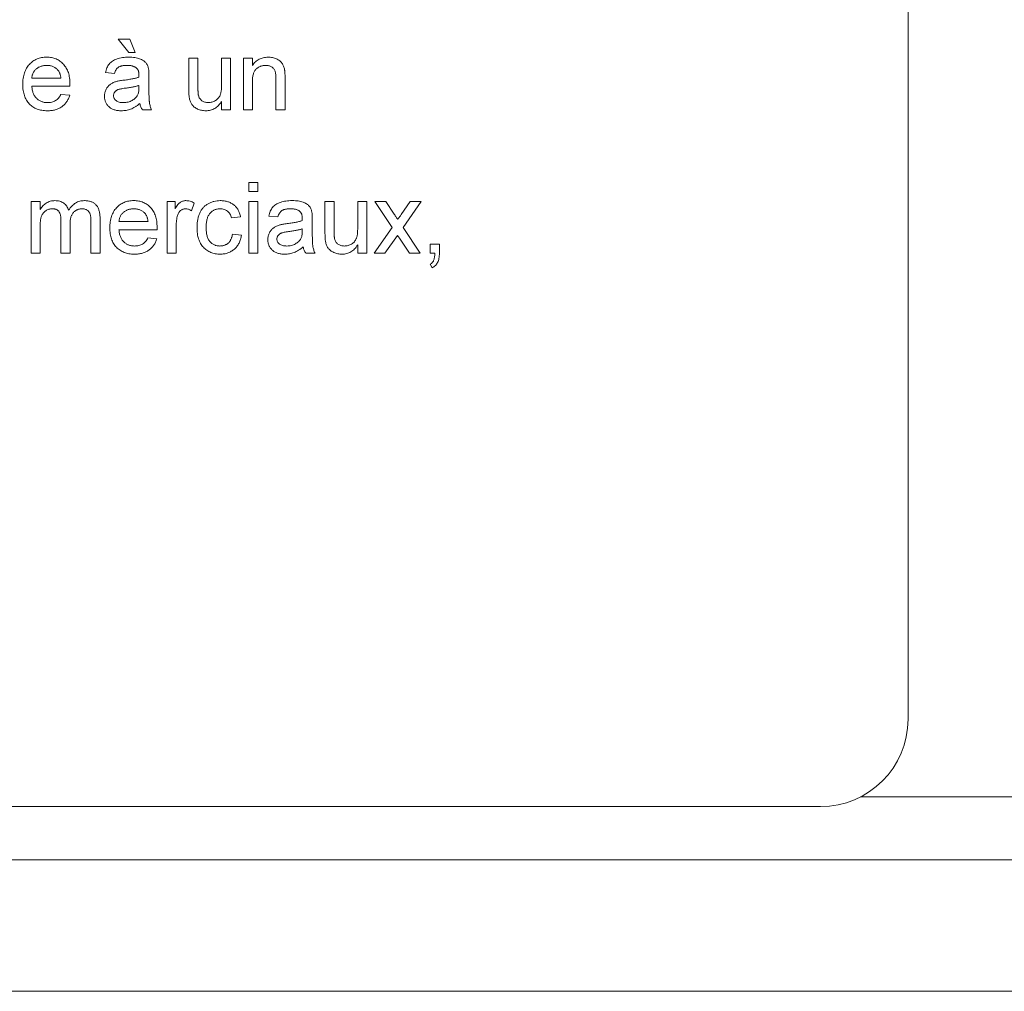
# Paper-space layout '_Back' of a CAD drawing. Units: millimetres. Extents: x -2404 to 27, y -52 to 1931.
# Drawn here: x -723 to -695, y 461 to 489 of the extents above; entities that cross this region are included whole.
import ezdxf

# ---------------------------------------------------------------- set-up
doc = ezdxf.new("R2010")
doc.units = ezdxf.units.MM

psp = doc.layouts.new('_Back')

# ---------------------------------------------------------------- linework, layer by layer
at = {"color": 7, "linetype": 'Continuous', "lineweight": 15}
for p, q in [((-697.669, 468.401), (-697.669, 514.121)), ((-720.597, 488.132), (-720.254, 488.132)), ((-720.28, 487.737), (-720.597, 488.132)), ((-720.254, 488.132), (-720.096, 487.737)), ((-720.096, 487.737), (-720.28, 487.737)), ((-718.542, 487.579), (-718.278, 487.579)), ((-718.542, 486.653), (-718.542, 487.579)), ((-718.278, 487.579), (-718.278, 486.762)), ((-717.594, 487.579), (-717.33, 487.579)), ((-717.594, 486.79), (-717.594, 487.579)), ((-717.33, 487.579), (-717.33, 486.077)), ((-716.961, 486.077), (-716.961, 487.579)), ((-716.961, 487.579), (-716.698, 487.579)), ((-716.698, 487.579), (-716.698, 487.369)), ((-723.099, 486.999), (-722.256, 486.999)), ((-720.702, 487.131), (-720.965, 487.157)), ((-719.701, 487.051), (-719.701, 486.729)), ((-716.013, 486.077), (-716.013, 486.974)), ((-715.75, 486.996), (-715.75, 486.077)), ((-721.994, 486.762), (-723.099, 486.762)), ((-719.992, 486.712), (-719.991, 486.789)), ((-716.698, 486.882), (-716.698, 486.077)), ((-722.259, 486.525), (-722.001, 486.499)), ((-719.622, 486.077), (-719.885, 486.077)), ((-717.594, 486.077), (-717.594, 486.323)), ((-717.33, 486.077), (-717.594, 486.077)), ((-716.698, 486.077), (-716.961, 486.077)), ((-715.75, 486.077), (-716.013, 486.077)), ((-716.803, 483.708), (-716.803, 483.971)), ((-716.803, 483.971), (-716.54, 483.971)), ((-716.54, 483.971), (-716.54, 483.708)), ((-716.54, 483.708), (-716.803, 483.708)), ((-723.122, 481.916), (-723.122, 483.418)), ((-723.122, 483.418), (-722.859, 483.418)), ((-722.859, 483.418), (-722.859, 483.184)), ((-719.174, 481.916), (-719.174, 483.418)), ((-719.174, 483.418), (-718.937, 483.418)), ((-718.937, 483.418), (-718.937, 483.208)), ((-718.384, 483.374), (-718.466, 483.145)), ((-716.803, 481.916), (-716.803, 483.418)), ((-716.803, 483.418), (-716.54, 483.418)), ((-716.54, 483.418), (-716.54, 481.916)), ((-714.591, 482.492), (-714.591, 483.418)), ((-714.591, 483.418), (-714.327, 483.418)), ((-714.327, 483.418), (-714.327, 482.601)), ((-713.642, 483.418), (-713.379, 483.418)), ((-713.642, 482.629), (-713.642, 483.418)), ((-713.379, 483.418), (-713.379, 481.916)), ((-712.641, 482.667), (-713.142, 483.418)), ((-713.142, 483.418), (-712.826, 483.418)), ((-712.826, 483.418), (-712.583, 483.054)), ((-712.378, 483.042), (-712.115, 483.418)), ((-711.799, 483.418), (-712.326, 482.668)), ((-712.115, 483.418), (-711.799, 483.418)), ((-721.12, 482.942), (-721.12, 481.916)), ((-717.04, 482.97), (-717.304, 482.944)), ((-715.96, 482.97), (-716.224, 482.996)), ((-722.859, 482.681), (-722.859, 481.916)), ((-722.253, 481.916), (-722.253, 482.874)), ((-721.989, 482.773), (-721.989, 481.916)), ((-721.384, 481.916), (-721.384, 482.845)), ((-720.57, 482.838), (-719.727, 482.838)), ((-718.911, 482.714), (-718.911, 481.916)), ((-714.959, 482.89), (-714.959, 482.568)), ((-713.168, 481.916), (-712.641, 482.667)), ((-712.326, 482.668), (-711.825, 481.916)), ((-719.465, 482.601), (-720.57, 482.601)), ((-719.73, 482.364), (-719.472, 482.338)), ((-717.278, 482.47), (-717.014, 482.443)), ((-715.25, 482.551), (-715.249, 482.628)), ((-712.488, 482.436), (-712.853, 481.916)), ((-712.433, 482.355), (-712.488, 482.436)), ((-712.14, 481.916), (-712.433, 482.355)), ((-713.642, 481.916), (-713.642, 482.162)), ((-711.535, 482.18), (-711.272, 482.18)), ((-711.535, 481.916), (-711.535, 482.18)), ((-711.272, 482.18), (-711.272, 481.916)), ((-722.859, 481.916), (-723.122, 481.916)), ((-721.989, 481.916), (-722.253, 481.916)), ((-721.12, 481.916), (-721.384, 481.916)), ((-718.911, 481.916), (-719.174, 481.916)), ((-716.54, 481.916), (-716.803, 481.916)), ((-714.88, 481.916), (-715.144, 481.916)), ((-713.379, 481.916), (-713.642, 481.916)), ((-712.853, 481.916), (-713.168, 481.916)), ((-711.825, 481.916), (-712.14, 481.916)), ((-711.404, 481.916), (-711.535, 481.916)), ((-711.482, 481.495), (-711.535, 481.6)), ((-699.051, 466.141), (-18.981, 466.141)), ((-796.729, 465.861), (-700.209, 465.861)), ((-1146.691, 464.312), (-1.76, 464.312)), ((-38.1, 460.502), (-1110.488, 460.502))]:
    psp.add_line(p, q, dxfattribs=at)
psp.add_arc((-700.209, 468.401), 2.54, 270, 0, dxfattribs=at)
for points, knots in [([(-723.362, 486.815), (-723.362, 486.846), (-723.361, 486.905), (-723.352, 486.991), (-723.337, 487.072), (-723.316, 487.148), (-723.289, 487.219), (-723.255, 487.284), (-723.216, 487.344), (-723.171, 487.398), (-723.12, 487.447), (-723.067, 487.49), (-723.009, 487.525), (-722.948, 487.555), (-722.883, 487.577), (-722.815, 487.594), (-722.743, 487.603), (-722.694, 487.605), (-722.669, 487.605)], [0, 0, 0, 0, 0.0770192, 0.1495479, 0.2187135, 0.2849231, 0.3481593, 0.4097277, 0.4698385, 0.529421, 0.5882765, 0.6457897, 0.702469, 0.7593896, 0.8167479, 0.8756208, 0.9364821, 1, 1, 1, 1]), ([(-722.669, 487.605), (-722.644, 487.605), (-722.597, 487.603), (-722.527, 487.594), (-722.46, 487.578), (-722.397, 487.556), (-722.338, 487.527), (-722.282, 487.492), (-722.229, 487.45), (-722.18, 487.402), (-722.136, 487.349), (-722.097, 487.29), (-722.065, 487.226), (-722.038, 487.157), (-722.018, 487.082), (-722.003, 487.003), (-721.994, 486.918), (-721.993, 486.86), (-721.993, 486.83)], [0, 0, 0, 0, 0.062833, 0.122965, 0.181629, 0.238832, 0.295294, 0.352167, 0.409491, 0.468424, 0.528358, 0.588554, 0.650248, 0.713671, 0.780262, 0.849536, 0.922652, 1, 1, 1, 1]), ([(-720.965, 487.157), (-720.959, 487.182), (-720.948, 487.23), (-720.922, 487.296), (-720.891, 487.356), (-720.854, 487.408), (-720.81, 487.454), (-720.757, 487.494), (-720.696, 487.527), (-720.626, 487.556), (-720.549, 487.578), (-720.466, 487.594), (-720.378, 487.603), (-720.316, 487.605), (-720.285, 487.605)], [0, 0, 0, 0, 0.085104, 0.164331, 0.238077, 0.308278, 0.378099, 0.450841, 0.528541, 0.611943, 0.701454, 0.795479, 0.894775, 1, 1, 1, 1]), ([(-720.285, 487.605), (-720.254, 487.605), (-720.196, 487.604), (-720.112, 487.596), (-720.038, 487.582), (-719.973, 487.562), (-719.916, 487.538), (-719.867, 487.512), (-719.826, 487.482), (-719.792, 487.449), (-719.766, 487.411), (-719.744, 487.37), (-719.726, 487.325), (-719.718, 487.293), (-719.714, 487.276)], [0, 0, 0, 0, 0.127702, 0.243368, 0.347189, 0.441283, 0.526055, 0.60282, 0.672114, 0.735775, 0.797778, 0.861765, 0.928534, 1, 1, 1, 1]), ([(-716.698, 487.369), (-716.684, 487.388), (-716.658, 487.425), (-716.611, 487.473), (-716.56, 487.514), (-716.505, 487.548), (-716.445, 487.573), (-716.381, 487.592), (-716.312, 487.603), (-716.265, 487.605), (-716.241, 487.605)], [0, 0, 0, 0, 0.1289512, 0.2529725, 0.3733959, 0.4926376, 0.6126879, 0.7362759, 0.8650565, 1, 1, 1, 1]), ([(-716.241, 487.605), (-716.22, 487.605), (-716.178, 487.604), (-716.116, 487.594), (-716.058, 487.579), (-716.002, 487.558), (-715.952, 487.532), (-715.906, 487.502), (-715.869, 487.468), (-715.838, 487.43), (-715.813, 487.388), (-715.792, 487.343), (-715.775, 487.294), (-715.767, 487.26), (-715.763, 487.242)], [0, 0, 0, 0, 0.09645, 0.190682, 0.281885, 0.372981, 0.460286, 0.541495, 0.618093, 0.691476, 0.764762, 0.840053, 0.91821, 1, 1, 1, 1]), ([(-722.67, 487.368), (-722.684, 487.368), (-722.712, 487.367), (-722.754, 487.363), (-722.794, 487.355), (-722.832, 487.344), (-722.868, 487.33), (-722.903, 487.312), (-722.936, 487.292), (-722.967, 487.268), (-722.995, 487.242), (-723.02, 487.214), (-723.041, 487.183), (-723.06, 487.151), (-723.075, 487.116), (-723.087, 487.079), (-723.095, 487.04), (-723.098, 487.013), (-723.099, 486.999)], [0, 0, 0, 0, 0.0689193, 0.1349048, 0.1997359, 0.2626236, 0.3245009, 0.3855136, 0.4473909, 0.5091778, 0.5709055, 0.6308224, 0.6901441, 0.7497768, 0.8097188, 0.8709146, 0.9345908, 1, 1, 1, 1]), ([(-722.353, 487.242), (-722.363, 487.252), (-722.384, 487.272), (-722.418, 487.298), (-722.454, 487.319), (-722.493, 487.338), (-722.534, 487.351), (-722.577, 487.361), (-722.623, 487.367), (-722.654, 487.368), (-722.67, 487.368)], [0, 0, 0, 0, 0.123686, 0.244301, 0.364229, 0.486002, 0.608441, 0.73367, 0.863772, 1, 1, 1, 1]), ([(-722.256, 486.999), (-722.258, 487.012), (-722.261, 487.038), (-722.268, 487.075), (-722.277, 487.109), (-722.288, 487.141), (-722.301, 487.17), (-722.316, 487.197), (-722.333, 487.221), (-722.346, 487.235), (-722.353, 487.242)], [0, 0, 0, 0, 0.148165, 0.289694, 0.422377, 0.548462, 0.667394, 0.782966, 0.892721, 1, 1, 1, 1]), ([(-720.332, 487.368), (-720.346, 487.368), (-720.372, 487.368), (-720.411, 487.365), (-720.446, 487.361), (-720.479, 487.355), (-720.509, 487.348), (-720.536, 487.339), (-720.561, 487.329), (-720.59, 487.312), (-720.623, 487.285), (-720.655, 487.242), (-720.683, 487.191), (-720.695, 487.152), (-720.702, 487.131)], [0, 0, 0, 0, 0.085183, 0.163702, 0.238284, 0.306613, 0.370646, 0.428821, 0.484512, 0.53564, 0.637269, 0.745279, 0.865314, 1, 1, 1, 1]), ([(-720.059, 487.289), (-720.067, 487.295), (-720.083, 487.308), (-720.111, 487.324), (-720.141, 487.338), (-720.174, 487.349), (-720.209, 487.358), (-720.248, 487.364), (-720.289, 487.367), (-720.318, 487.368), (-720.332, 487.368)], [0, 0, 0, 0, 0.10497, 0.21464, 0.328561, 0.446665, 0.573274, 0.706537, 0.848573, 1, 1, 1, 1]), ([(-719.991, 487.087), (-719.991, 487.099), (-719.992, 487.121), (-719.994, 487.153), (-720, 487.182), (-720.007, 487.209), (-720.016, 487.233), (-720.028, 487.254), (-720.042, 487.273), (-720.053, 487.283), (-720.059, 487.289)], [0, 0, 0, 0, 0.157694, 0.30275, 0.438168, 0.564705, 0.681763, 0.791831, 0.896524, 1, 1, 1, 1]), ([(-719.714, 487.276), (-719.712, 487.263), (-719.707, 487.234), (-719.704, 487.183), (-719.701, 487.121), (-719.701, 487.076), (-719.701, 487.051)], [0, 0, 0, 0, 0.171461, 0.394486, 0.669995, 1, 1, 1, 1]), ([(-716.314, 487.368), (-716.327, 487.368), (-716.352, 487.367), (-716.39, 487.363), (-716.425, 487.354), (-716.46, 487.344), (-716.493, 487.329), (-716.525, 487.312), (-716.556, 487.291), (-716.585, 487.267), (-716.613, 487.239), (-716.635, 487.204), (-716.655, 487.164), (-716.671, 487.119), (-716.683, 487.068), (-716.692, 487.011), (-716.697, 486.949), (-716.698, 486.905), (-716.698, 486.882)], [0, 0, 0, 0, 0.05474, 0.107494, 0.159432, 0.210592, 0.261398, 0.312429, 0.36439, 0.41773, 0.472461, 0.530716, 0.592905, 0.660261, 0.734487, 0.815792, 0.903972, 1, 1, 1, 1]), ([(-716.013, 486.974), (-716.013, 486.998), (-716.014, 487.042), (-716.019, 487.104), (-716.028, 487.157), (-716.04, 487.201), (-716.058, 487.239), (-716.081, 487.271), (-716.109, 487.3), (-716.143, 487.324), (-716.181, 487.344), (-716.222, 487.358), (-716.267, 487.366), (-716.298, 487.368), (-716.314, 487.368)], [0, 0, 0, 0, 0.125547, 0.234154, 0.327129, 0.405411, 0.474787, 0.543633, 0.613514, 0.686384, 0.761237, 0.837662, 0.916892, 1, 1, 1, 1]), ([(-715.763, 487.242), (-715.762, 487.236), (-715.76, 487.222), (-715.757, 487.199), (-715.755, 487.174), (-715.753, 487.144), (-715.752, 487.112), (-715.75, 487.076), (-715.75, 487.037), (-715.75, 487.01), (-715.75, 486.996)], [0, 0, 0, 0, 0.079515, 0.17013, 0.275678, 0.394386, 0.526238, 0.669757, 0.828207, 1, 1, 1, 1]), ([(-720.643, 486.901), (-720.629, 486.905), (-720.599, 486.912), (-720.55, 486.921), (-720.491, 486.931), (-720.449, 486.936), (-720.426, 486.939)], [0, 0, 0, 0, 0.188812, 0.4193, 0.688495, 1, 1, 1, 1]), ([(-720.426, 486.939), (-720.402, 486.942), (-720.357, 486.948), (-720.29, 486.958), (-720.228, 486.968), (-720.172, 486.979), (-720.12, 486.989), (-720.073, 487.001), (-720.031, 487.013), (-720.004, 487.021), (-719.992, 487.026)], [0, 0, 0, 0, 0.161961, 0.31289, 0.454014, 0.584335, 0.703729, 0.812669, 0.911079, 1, 1, 1, 1]), ([(-719.992, 487.026), (-719.992, 487.033), (-719.992, 487.046), (-719.991, 487.064), (-719.991, 487.077), (-719.991, 487.084), (-719.991, 487.087)], [0, 0, 0, 0, 0.35568, 0.644278, 0.859095, 1, 1, 1, 1]), ([(-722.655, 486.051), (-722.681, 486.052), (-722.733, 486.053), (-722.808, 486.063), (-722.879, 486.078), (-722.947, 486.1), (-723.01, 486.128), (-723.068, 486.163), (-723.123, 486.204), (-723.173, 486.251), (-723.218, 486.304), (-723.256, 486.362), (-723.29, 486.425), (-723.316, 486.494), (-723.337, 486.567), (-723.352, 486.645), (-723.361, 486.729), (-723.362, 486.786), (-723.362, 486.815)], [0, 0, 0, 0, 0.067351, 0.131314, 0.193071, 0.252502, 0.310705, 0.36793, 0.425461, 0.483425, 0.542044, 0.60113, 0.66102, 0.722853, 0.787414, 0.854497, 0.925345, 1, 1, 1, 1]), ([(-723.099, 486.762), (-723.098, 486.744), (-723.095, 486.707), (-723.086, 486.655), (-723.074, 486.605), (-723.058, 486.56), (-723.04, 486.517), (-723.017, 486.478), (-722.991, 486.442), (-722.961, 486.41), (-722.929, 486.381), (-722.895, 486.356), (-722.859, 486.335), (-722.821, 486.318), (-722.781, 486.305), (-722.739, 486.295), (-722.696, 486.289), (-722.666, 486.289), (-722.65, 486.288)], [0, 0, 0, 0, 0.076546, 0.149754, 0.218882, 0.285099, 0.348766, 0.410233, 0.470857, 0.530387, 0.589538, 0.646884, 0.704289, 0.761368, 0.81848, 0.876944, 0.937289, 1, 1, 1, 1]), ([(-721.993, 486.83), (-721.993, 486.82), (-721.993, 486.798), (-721.994, 486.775), (-721.994, 486.762)], [0, 0, 0, 0, 0.414608, 1, 1, 1, 1]), ([(-720.992, 486.475), (-720.991, 486.493), (-720.99, 486.528), (-720.981, 486.58), (-720.966, 486.629), (-720.945, 486.675), (-720.919, 486.717), (-720.889, 486.756), (-720.856, 486.791), (-720.818, 486.82), (-720.778, 486.845), (-720.735, 486.868), (-720.69, 486.887), (-720.659, 486.896), (-720.643, 486.901)], [0, 0, 0, 0, 0.090097, 0.177251, 0.262629, 0.347796, 0.431944, 0.513339, 0.593599, 0.672931, 0.753185, 0.833668, 0.916182, 1, 1, 1, 1]), ([(-720.387, 486.707), (-720.41, 486.704), (-720.453, 486.698), (-720.512, 486.687), (-720.559, 486.676), (-720.597, 486.665), (-720.628, 486.651), (-720.654, 486.635), (-720.676, 486.616), (-720.695, 486.594), (-720.71, 486.57), (-720.72, 486.544), (-720.727, 486.518), (-720.728, 486.499), (-720.728, 486.49)], [0, 0, 0, 0, 0.157185, 0.29012, 0.398897, 0.484813, 0.556527, 0.62447, 0.689792, 0.753816, 0.816677, 0.877383, 0.938132, 1, 1, 1, 1]), ([(-719.991, 486.789), (-720.002, 486.784), (-720.027, 486.776), (-720.066, 486.765), (-720.11, 486.754), (-720.157, 486.744), (-720.209, 486.733), (-720.265, 486.724), (-720.324, 486.715), (-720.366, 486.709), (-720.387, 486.707)], [0, 0, 0, 0, 0.091169, 0.192402, 0.302457, 0.421923, 0.552321, 0.691338, 0.841219, 1, 1, 1, 1]), ([(-720.031, 486.504), (-720.025, 486.517), (-720.011, 486.545), (-720.001, 486.594), (-719.993, 486.65), (-719.992, 486.69), (-719.992, 486.712)], [0, 0, 0, 0, 0.201655, 0.433631, 0.697639, 1, 1, 1, 1]), ([(-719.701, 486.729), (-719.701, 486.702), (-719.701, 486.651), (-719.7, 486.578), (-719.699, 486.512), (-719.697, 486.452), (-719.695, 486.4), (-719.693, 486.355), (-719.689, 486.318), (-719.685, 486.277), (-719.676, 486.231), (-719.662, 486.179), (-719.645, 486.127), (-719.629, 486.094), (-719.622, 486.077)], [0, 0, 0, 0, 0.1217294, 0.2322798, 0.3322878, 0.4211537, 0.5000895, 0.5678875, 0.6252406, 0.6715377, 0.7536399, 0.8352922, 0.9173897, 1, 1, 1, 1]), ([(-718.527, 486.417), (-718.53, 486.431), (-718.535, 486.463), (-718.539, 486.517), (-718.542, 486.581), (-718.542, 486.628), (-718.542, 486.653)], [0, 0, 0, 0, 0.1827258, 0.4092838, 0.6821927, 1, 1, 1, 1]), ([(-718.278, 486.762), (-718.278, 486.747), (-718.278, 486.717), (-718.278, 486.674), (-718.277, 486.635), (-718.275, 486.6), (-718.273, 486.569), (-718.27, 486.542), (-718.268, 486.519), (-718.265, 486.505), (-718.263, 486.499)], [0, 0, 0, 0, 0.177577, 0.339578, 0.487627, 0.618617, 0.737253, 0.839084, 0.92699, 1, 1, 1, 1]), ([(-717.979, 486.288), (-717.961, 486.289), (-717.925, 486.29), (-717.871, 486.301), (-717.82, 486.32), (-717.771, 486.344), (-717.726, 486.376), (-717.687, 486.412), (-717.657, 486.455), (-717.636, 486.495), (-717.624, 486.529), (-717.616, 486.558), (-717.609, 486.59), (-717.603, 486.625), (-717.599, 486.662), (-717.596, 486.703), (-717.594, 486.746), (-717.594, 486.775), (-717.594, 486.79)], [0, 0, 0, 0, 0.075371, 0.150336, 0.22529, 0.301976, 0.377673, 0.451003, 0.522791, 0.595655, 0.634396, 0.675869, 0.72079, 0.769302, 0.821454, 0.877467, 0.936757, 1, 1, 1, 1]), ([(-722.001, 486.499), (-722.006, 486.481), (-722.017, 486.447), (-722.038, 486.399), (-722.061, 486.352), (-722.088, 486.31), (-722.118, 486.27), (-722.152, 486.232), (-722.189, 486.199), (-722.229, 486.167), (-722.272, 486.14), (-722.318, 486.116), (-722.367, 486.096), (-722.419, 486.079), (-722.474, 486.067), (-722.532, 486.058), (-722.592, 486.052), (-722.633, 486.051), (-722.655, 486.051)], [0, 0, 0, 0, 0.063575, 0.125064, 0.184934, 0.244033, 0.302281, 0.360376, 0.418794, 0.477624, 0.537385, 0.597475, 0.659222, 0.722193, 0.787717, 0.855714, 0.926086, 1, 1, 1, 1]), ([(-722.65, 486.288), (-722.628, 486.289), (-722.585, 486.29), (-722.523, 486.3), (-722.466, 486.318), (-722.413, 486.343), (-722.366, 486.376), (-722.325, 486.418), (-722.288, 486.468), (-722.269, 486.506), (-722.259, 486.525)], [0, 0, 0, 0, 0.137039, 0.2654792, 0.3867576, 0.5038673, 0.6203205, 0.7397674, 0.8654537, 1, 1, 1, 1]), ([(-720.5, 486.051), (-720.519, 486.051), (-720.557, 486.052), (-720.611, 486.058), (-720.662, 486.067), (-720.709, 486.08), (-720.754, 486.096), (-720.794, 486.117), (-720.832, 486.142), (-720.865, 486.17), (-720.894, 486.201), (-720.921, 486.234), (-720.942, 486.269), (-720.961, 486.306), (-720.975, 486.345), (-720.985, 486.387), (-720.99, 486.431), (-720.991, 486.46), (-720.992, 486.475)], [0, 0, 0, 0, 0.078668, 0.152594, 0.222863, 0.289895, 0.354043, 0.415825, 0.476257, 0.535647, 0.59403, 0.651213, 0.707464, 0.763721, 0.820383, 0.878679, 0.938165, 1, 1, 1, 1]), ([(-720.728, 486.49), (-720.728, 486.476), (-720.726, 486.449), (-720.711, 486.41), (-720.688, 486.375), (-720.655, 486.344), (-720.613, 486.318), (-720.563, 486.3), (-720.504, 486.29), (-720.462, 486.289), (-720.44, 486.288)], [0, 0, 0, 0, 0.1061585, 0.2086435, 0.3126828, 0.425749, 0.5481445, 0.6816951, 0.8315092, 1, 1, 1, 1]), ([(-720.44, 486.288), (-720.417, 486.289), (-720.373, 486.29), (-720.308, 486.302), (-720.247, 486.321), (-720.191, 486.349), (-720.14, 486.381), (-720.096, 486.418), (-720.059, 486.458), (-720.04, 486.489), (-720.031, 486.504)], [0, 0, 0, 0, 0.140553, 0.275516, 0.406786, 0.536132, 0.661649, 0.779376, 0.890775, 1, 1, 1, 1]), ([(-718.05, 486.051), (-718.071, 486.052), (-718.112, 486.053), (-718.173, 486.063), (-718.232, 486.078), (-718.288, 486.1), (-718.339, 486.127), (-718.384, 486.157), (-718.422, 486.191), (-718.453, 486.228), (-718.477, 486.27), (-718.499, 486.315), (-718.516, 486.364), (-718.523, 486.399), (-718.527, 486.417)], [0, 0, 0, 0, 0.0951166, 0.1880948, 0.2799533, 0.3719753, 0.4600178, 0.5418298, 0.6179603, 0.6902898, 0.7626302, 0.8378316, 0.9164849, 1, 1, 1, 1]), ([(-718.263, 486.499), (-718.259, 486.483), (-718.25, 486.452), (-718.228, 486.411), (-718.2, 486.374), (-718.166, 486.343), (-718.126, 486.318), (-718.081, 486.301), (-718.031, 486.29), (-717.997, 486.289), (-717.979, 486.288)], [0, 0, 0, 0, 0.127046, 0.247789, 0.366272, 0.486108, 0.607732, 0.73226, 0.861473, 1, 1, 1, 1]), ([(-719.964, 486.262), (-719.987, 486.244), (-720.032, 486.209), (-720.1, 486.163), (-720.166, 486.126), (-720.23, 486.098), (-720.295, 486.077), (-720.361, 486.062), (-720.43, 486.053), (-720.477, 486.052), (-720.5, 486.051)], [0, 0, 0, 0, 0.149631, 0.288282, 0.415682, 0.534026, 0.647897, 0.762563, 0.879642, 1, 1, 1, 1]), ([(-719.885, 486.077), (-719.895, 486.091), (-719.915, 486.118), (-719.936, 486.163), (-719.954, 486.211), (-719.961, 486.245), (-719.964, 486.262)], [0, 0, 0, 0, 0.245708, 0.491046, 0.741711, 1, 1, 1, 1]), ([(-717.594, 486.323), (-717.608, 486.301), (-717.635, 486.259), (-717.683, 486.203), (-717.735, 486.157), (-717.79, 486.118), (-717.85, 486.088), (-717.913, 486.066), (-717.981, 486.053), (-718.027, 486.052), (-718.05, 486.051)], [0, 0, 0, 0, 0.139155, 0.269619, 0.394116, 0.514627, 0.632916, 0.752307, 0.873444, 1, 1, 1, 1]), ([(-722.859, 483.184), (-722.847, 483.203), (-722.824, 483.24), (-722.782, 483.29), (-722.735, 483.335), (-722.682, 483.374), (-722.625, 483.405), (-722.563, 483.428), (-722.498, 483.442), (-722.453, 483.443), (-722.43, 483.444)], [0, 0, 0, 0, 0.126605, 0.249791, 0.372524, 0.496015, 0.619831, 0.743966, 0.869195, 1, 1, 1, 1]), ([(-722.506, 483.207), (-722.522, 483.207), (-722.556, 483.205), (-722.604, 483.194), (-722.651, 483.177), (-722.695, 483.153), (-722.736, 483.122), (-722.77, 483.084), (-722.799, 483.039), (-722.818, 482.997), (-722.83, 482.96), (-722.837, 482.929), (-722.844, 482.895), (-722.849, 482.858), (-722.854, 482.818), (-722.856, 482.775), (-722.859, 482.729), (-722.859, 482.697), (-722.859, 482.681)], [0, 0, 0, 0, 0.069874, 0.138371, 0.206732, 0.277065, 0.347592, 0.417982, 0.490746, 0.567227, 0.608073, 0.652844, 0.701153, 0.752556, 0.808916, 0.868487, 0.931988, 1, 1, 1, 1]), ([(-722.253, 482.874), (-722.253, 482.888), (-722.253, 482.914), (-722.256, 482.951), (-722.26, 482.987), (-722.267, 483.019), (-722.275, 483.049), (-722.286, 483.076), (-722.297, 483.101), (-722.312, 483.124), (-722.328, 483.144), (-722.346, 483.161), (-722.367, 483.175), (-722.39, 483.187), (-722.416, 483.196), (-722.444, 483.202), (-722.474, 483.207), (-722.495, 483.207), (-722.506, 483.207)], [0, 0, 0, 0, 0.08411, 0.162426, 0.236822, 0.305987, 0.370108, 0.430668, 0.487851, 0.542607, 0.595677, 0.647283, 0.699654, 0.753379, 0.80983, 0.868938, 0.932163, 1, 1, 1, 1]), ([(-722.43, 483.444), (-722.405, 483.443), (-722.357, 483.442), (-722.288, 483.428), (-722.226, 483.405), (-722.172, 483.372), (-722.125, 483.331), (-722.085, 483.283), (-722.053, 483.227), (-722.038, 483.187), (-722.031, 483.166)], [0, 0, 0, 0, 0.142825, 0.274789, 0.39801, 0.517438, 0.634604, 0.751949, 0.87301, 1, 1, 1, 1]), ([(-722.031, 483.166), (-722.016, 483.188), (-721.988, 483.231), (-721.938, 483.287), (-721.886, 483.336), (-721.831, 483.376), (-721.771, 483.407), (-721.709, 483.428), (-721.643, 483.441), (-721.598, 483.443), (-721.575, 483.444)], [0, 0, 0, 0, 0.142315, 0.275889, 0.402455, 0.523363, 0.641228, 0.759024, 0.877542, 1, 1, 1, 1]), ([(-721.639, 483.207), (-721.651, 483.207), (-721.675, 483.206), (-721.711, 483.201), (-721.745, 483.193), (-721.777, 483.182), (-721.808, 483.167), (-721.837, 483.15), (-721.864, 483.128), (-721.89, 483.104), (-721.914, 483.076), (-721.934, 483.044), (-721.951, 483.008), (-721.965, 482.969), (-721.976, 482.925), (-721.984, 482.878), (-721.988, 482.827), (-721.989, 482.791), (-721.989, 482.773)], [0, 0, 0, 0, 0.058561, 0.115006, 0.169721, 0.223592, 0.276804, 0.330761, 0.38498, 0.441087, 0.498268, 0.557596, 0.620115, 0.685704, 0.756808, 0.831935, 0.912856, 1, 1, 1, 1]), ([(-721.384, 482.845), (-721.384, 482.868), (-721.385, 482.911), (-721.388, 482.97), (-721.396, 483.019), (-721.406, 483.059), (-721.421, 483.092), (-721.44, 483.121), (-721.464, 483.146), (-721.493, 483.168), (-721.525, 483.185), (-721.56, 483.198), (-721.599, 483.206), (-721.625, 483.207), (-721.639, 483.207)], [0, 0, 0, 0, 0.136425, 0.252916, 0.349371, 0.427089, 0.49428, 0.561205, 0.628551, 0.699409, 0.771288, 0.844304, 0.919958, 1, 1, 1, 1]), ([(-721.575, 483.444), (-721.558, 483.444), (-721.523, 483.443), (-721.473, 483.437), (-721.426, 483.428), (-721.382, 483.414), (-721.341, 483.397), (-721.303, 483.376), (-721.269, 483.351), (-721.237, 483.322), (-721.21, 483.288), (-721.185, 483.251), (-721.165, 483.21), (-721.149, 483.164), (-721.135, 483.114), (-721.127, 483.061), (-721.121, 483.003), (-721.12, 482.963), (-721.12, 482.942)], [0, 0, 0, 0, 0.068493, 0.133645, 0.195347, 0.254248, 0.311304, 0.366649, 0.421299, 0.475729, 0.531092, 0.588188, 0.64727, 0.709369, 0.775261, 0.845213, 0.920389, 1, 1, 1, 1]), ([(-720.834, 482.654), (-720.833, 482.685), (-720.832, 482.744), (-720.823, 482.83), (-720.808, 482.911), (-720.787, 482.987), (-720.76, 483.058), (-720.726, 483.123), (-720.687, 483.183), (-720.642, 483.237), (-720.591, 483.286), (-720.538, 483.329), (-720.48, 483.364), (-720.419, 483.394), (-720.354, 483.416), (-720.286, 483.433), (-720.214, 483.442), (-720.165, 483.444), (-720.14, 483.444)], [0, 0, 0, 0, 0.077019, 0.149548, 0.218714, 0.284923, 0.348159, 0.409728, 0.469839, 0.529421, 0.588276, 0.64579, 0.702469, 0.75939, 0.816748, 0.875621, 0.936482, 1, 1, 1, 1]), ([(-720.141, 483.207), (-720.155, 483.207), (-720.184, 483.206), (-720.225, 483.201), (-720.265, 483.194), (-720.303, 483.183), (-720.339, 483.169), (-720.374, 483.151), (-720.407, 483.131), (-720.438, 483.107), (-720.466, 483.081), (-720.491, 483.053), (-720.513, 483.022), (-720.531, 482.99), (-720.546, 482.955), (-720.558, 482.918), (-720.566, 482.879), (-720.569, 482.852), (-720.57, 482.838)], [0, 0, 0, 0, 0.0689193, 0.1349048, 0.1997359, 0.2626236, 0.3245009, 0.3855136, 0.4473909, 0.5091778, 0.5709055, 0.6308224, 0.6901441, 0.7497768, 0.8097188, 0.8709146, 0.9345908, 1, 1, 1, 1]), ([(-719.824, 483.081), (-719.834, 483.091), (-719.855, 483.111), (-719.889, 483.137), (-719.926, 483.158), (-719.964, 483.177), (-720.005, 483.19), (-720.048, 483.2), (-720.094, 483.206), (-720.125, 483.207), (-720.141, 483.207)], [0, 0, 0, 0, 0.1236858, 0.2443007, 0.3642288, 0.4860022, 0.6084408, 0.7336696, 0.8637723, 1, 1, 1, 1]), ([(-720.14, 483.444), (-720.115, 483.444), (-720.068, 483.442), (-719.998, 483.433), (-719.932, 483.417), (-719.869, 483.395), (-719.809, 483.366), (-719.753, 483.331), (-719.701, 483.289), (-719.652, 483.241), (-719.607, 483.188), (-719.569, 483.129), (-719.536, 483.065), (-719.51, 482.996), (-719.489, 482.921), (-719.475, 482.842), (-719.465, 482.757), (-719.464, 482.699), (-719.464, 482.669)], [0, 0, 0, 0, 0.062833, 0.122965, 0.181629, 0.238832, 0.295294, 0.352167, 0.409491, 0.468424, 0.528358, 0.588554, 0.650248, 0.713671, 0.780262, 0.849536, 0.922652, 1, 1, 1, 1]), ([(-718.937, 483.208), (-718.924, 483.23), (-718.899, 483.272), (-718.86, 483.326), (-718.824, 483.368), (-718.786, 483.398), (-718.749, 483.419), (-718.711, 483.433), (-718.671, 483.443), (-718.644, 483.444), (-718.63, 483.444)], [0, 0, 0, 0, 0.189667, 0.351384, 0.488427, 0.600991, 0.701645, 0.800871, 0.898948, 1, 1, 1, 1]), ([(-718.641, 483.207), (-718.653, 483.206), (-718.678, 483.205), (-718.715, 483.195), (-718.749, 483.179), (-718.782, 483.157), (-718.81, 483.129), (-718.835, 483.096), (-718.856, 483.057), (-718.865, 483.029), (-718.87, 483.015)], [0, 0, 0, 0, 0.118293, 0.233566, 0.351037, 0.47256, 0.59757, 0.724644, 0.858166, 1, 1, 1, 1]), ([(-718.466, 483.145), (-718.48, 483.155), (-718.508, 483.173), (-718.552, 483.193), (-718.596, 483.205), (-718.626, 483.206), (-718.641, 483.207)], [0, 0, 0, 0, 0.273331, 0.527147, 0.767135, 1, 1, 1, 1]), ([(-718.63, 483.444), (-718.61, 483.443), (-718.569, 483.441), (-718.507, 483.427), (-718.444, 483.406), (-718.404, 483.385), (-718.384, 483.374)], [0, 0, 0, 0, 0.235779, 0.477896, 0.732141, 1, 1, 1, 1]), ([(-718.305, 482.661), (-718.305, 482.681), (-718.304, 482.72), (-718.3, 482.778), (-718.294, 482.833), (-718.286, 482.887), (-718.275, 482.939), (-718.26, 482.989), (-718.244, 483.037), (-718.226, 483.083), (-718.205, 483.126), (-718.181, 483.168), (-718.155, 483.206), (-718.126, 483.241), (-718.094, 483.274), (-718.06, 483.304), (-718.023, 483.33), (-717.971, 483.362), (-717.902, 483.395), (-717.815, 483.424), (-717.724, 483.441), (-717.662, 483.443), (-717.631, 483.444)], [0, 0, 0, 0, 0.05069, 0.100064, 0.147868, 0.194213, 0.239564, 0.283798, 0.326868, 0.369348, 0.410747, 0.451432, 0.490875, 0.5299, 0.568726, 0.607396, 0.646183, 0.685355, 0.76375, 0.841544, 0.919958, 1, 1, 1, 1]), ([(-717.629, 483.207), (-717.644, 483.207), (-717.674, 483.206), (-717.716, 483.199), (-717.757, 483.19), (-717.795, 483.175), (-717.832, 483.157), (-717.866, 483.135), (-717.898, 483.108), (-717.928, 483.078), (-717.955, 483.043), (-717.978, 483.003), (-717.998, 482.959), (-718.014, 482.91), (-718.026, 482.856), (-718.035, 482.798), (-718.041, 482.734), (-718.041, 482.691), (-718.041, 482.668)], [0, 0, 0, 0, 0.058407, 0.114122, 0.168129, 0.221319, 0.273983, 0.326987, 0.380581, 0.435847, 0.4927, 0.552462, 0.615019, 0.681542, 0.753079, 0.829996, 0.912188, 1, 1, 1, 1]), ([(-717.631, 483.444), (-717.611, 483.444), (-717.573, 483.443), (-717.517, 483.437), (-717.463, 483.428), (-717.412, 483.414), (-717.364, 483.397), (-717.319, 483.375), (-717.276, 483.35), (-717.236, 483.321), (-717.2, 483.289), (-717.167, 483.253), (-717.137, 483.214), (-717.111, 483.171), (-717.087, 483.126), (-717.068, 483.077), (-717.052, 483.025), (-717.044, 482.988), (-717.04, 482.97)], [0, 0, 0, 0, 0.070794, 0.13893, 0.203761, 0.267247, 0.328285, 0.388484, 0.447711, 0.506494, 0.565373, 0.623849, 0.682432, 0.742429, 0.8035, 0.866802, 0.932061, 1, 1, 1, 1]), ([(-717.304, 482.944), (-717.31, 482.964), (-717.322, 483.004), (-717.348, 483.059), (-717.382, 483.104), (-717.422, 483.142), (-717.468, 483.171), (-717.517, 483.192), (-717.572, 483.205), (-717.61, 483.206), (-717.629, 483.207)], [0, 0, 0, 0, 0.142716, 0.272954, 0.3965, 0.515511, 0.63267, 0.750593, 0.871256, 1, 1, 1, 1]), ([(-716.224, 482.996), (-716.218, 483.021), (-716.206, 483.069), (-716.18, 483.135), (-716.149, 483.194), (-716.113, 483.247), (-716.068, 483.293), (-716.016, 483.333), (-715.954, 483.366), (-715.885, 483.395), (-715.808, 483.417), (-715.725, 483.433), (-715.636, 483.442), (-715.575, 483.444), (-715.543, 483.444)], [0, 0, 0, 0, 0.085104, 0.164331, 0.238077, 0.308278, 0.378099, 0.450841, 0.528541, 0.611943, 0.701454, 0.795479, 0.894775, 1, 1, 1, 1]), ([(-715.591, 483.207), (-715.605, 483.207), (-715.631, 483.207), (-715.669, 483.204), (-715.705, 483.2), (-715.738, 483.194), (-715.767, 483.187), (-715.795, 483.178), (-715.819, 483.168), (-715.848, 483.151), (-715.881, 483.124), (-715.913, 483.081), (-715.941, 483.03), (-715.954, 482.991), (-715.96, 482.97)], [0, 0, 0, 0, 0.085183, 0.163702, 0.238284, 0.306613, 0.370646, 0.428821, 0.484512, 0.53564, 0.637269, 0.745279, 0.865314, 1, 1, 1, 1]), ([(-715.317, 483.128), (-715.325, 483.134), (-715.341, 483.147), (-715.369, 483.163), (-715.399, 483.177), (-715.432, 483.188), (-715.468, 483.197), (-715.506, 483.203), (-715.548, 483.206), (-715.576, 483.207), (-715.591, 483.207)], [0, 0, 0, 0, 0.10497, 0.21464, 0.328561, 0.446665, 0.573274, 0.706537, 0.848573, 1, 1, 1, 1]), ([(-715.543, 483.444), (-715.513, 483.444), (-715.454, 483.443), (-715.371, 483.435), (-715.296, 483.421), (-715.231, 483.401), (-715.174, 483.377), (-715.125, 483.351), (-715.084, 483.321), (-715.051, 483.288), (-715.024, 483.25), (-715.002, 483.209), (-714.984, 483.164), (-714.976, 483.132), (-714.972, 483.115)], [0, 0, 0, 0, 0.127702, 0.243368, 0.347189, 0.441283, 0.526055, 0.60282, 0.672114, 0.735775, 0.797778, 0.861765, 0.928534, 1, 1, 1, 1]), ([(-719.727, 482.838), (-719.729, 482.851), (-719.732, 482.877), (-719.739, 482.914), (-719.748, 482.948), (-719.759, 482.98), (-719.772, 483.009), (-719.788, 483.036), (-719.804, 483.06), (-719.818, 483.074), (-719.824, 483.081)], [0, 0, 0, 0, 0.148165, 0.289694, 0.422377, 0.548462, 0.667394, 0.782966, 0.892721, 1, 1, 1, 1]), ([(-718.87, 483.015), (-718.876, 482.992), (-718.889, 482.944), (-718.901, 482.87), (-718.91, 482.793), (-718.91, 482.741), (-718.911, 482.714)], [0, 0, 0, 0, 0.23826, 0.483736, 0.736379, 1, 1, 1, 1]), ([(-715.249, 482.926), (-715.249, 482.938), (-715.25, 482.96), (-715.253, 482.992), (-715.258, 483.021), (-715.265, 483.048), (-715.275, 483.072), (-715.287, 483.093), (-715.3, 483.112), (-715.312, 483.122), (-715.317, 483.128)], [0, 0, 0, 0, 0.1576937, 0.3027499, 0.4381682, 0.5647048, 0.6817627, 0.7918314, 0.8965244, 1, 1, 1, 1]), ([(-715.25, 482.865), (-715.25, 482.872), (-715.25, 482.885), (-715.25, 482.903), (-715.249, 482.916), (-715.249, 482.923), (-715.249, 482.926)], [0, 0, 0, 0, 0.35568, 0.644278, 0.859095, 1, 1, 1, 1]), ([(-714.972, 483.115), (-714.97, 483.102), (-714.965, 483.073), (-714.962, 483.022), (-714.96, 482.96), (-714.96, 482.915), (-714.959, 482.89)], [0, 0, 0, 0, 0.171461, 0.394486, 0.669995, 1, 1, 1, 1]), ([(-712.583, 483.054), (-712.573, 483.038), (-712.553, 483.009), (-712.525, 482.968), (-712.501, 482.931), (-712.486, 482.909), (-712.479, 482.898)], [0, 0, 0, 0, 0.299078, 0.565752, 0.798167, 1, 1, 1, 1]), ([(-712.479, 482.898), (-712.462, 482.922), (-712.429, 482.97), (-712.395, 483.018), (-712.378, 483.042)], [0, 0, 0, 0, 0.5016334, 1, 1, 1, 1]), ([(-720.126, 481.89), (-720.152, 481.891), (-720.204, 481.892), (-720.279, 481.902), (-720.351, 481.917), (-720.418, 481.939), (-720.481, 481.967), (-720.539, 482.002), (-720.594, 482.043), (-720.644, 482.09), (-720.689, 482.143), (-720.727, 482.201), (-720.761, 482.264), (-720.787, 482.333), (-720.808, 482.406), (-720.823, 482.484), (-720.832, 482.568), (-720.833, 482.625), (-720.834, 482.654)], [0, 0, 0, 0, 0.067351, 0.131314, 0.193071, 0.252502, 0.310705, 0.36793, 0.425461, 0.483425, 0.542044, 0.60113, 0.66102, 0.722853, 0.787414, 0.854497, 0.925345, 1, 1, 1, 1]), ([(-719.464, 482.669), (-719.464, 482.659), (-719.464, 482.637), (-719.465, 482.614), (-719.465, 482.601)], [0, 0, 0, 0, 0.414608, 1, 1, 1, 1]), ([(-717.631, 481.89), (-717.655, 481.891), (-717.704, 481.892), (-717.775, 481.901), (-717.842, 481.917), (-717.905, 481.939), (-717.965, 481.967), (-718.021, 482.002), (-718.073, 482.042), (-718.121, 482.089), (-718.165, 482.142), (-718.202, 482.2), (-718.234, 482.264), (-718.26, 482.333), (-718.28, 482.408), (-718.295, 482.487), (-718.303, 482.573), (-718.304, 482.631), (-718.305, 482.661)], [0, 0, 0, 0, 0.06395, 0.125495, 0.184553, 0.242023, 0.298544, 0.354978, 0.411633, 0.469612, 0.528372, 0.587935, 0.649204, 0.712555, 0.778766, 0.848384, 0.922231, 1, 1, 1, 1]), ([(-718.041, 482.668), (-718.041, 482.645), (-718.041, 482.601), (-718.035, 482.538), (-718.027, 482.478), (-718.014, 482.424), (-717.999, 482.375), (-717.98, 482.33), (-717.957, 482.29), (-717.931, 482.255), (-717.902, 482.225), (-717.871, 482.199), (-717.838, 482.177), (-717.802, 482.158), (-717.764, 482.144), (-717.725, 482.135), (-717.683, 482.128), (-717.654, 482.127), (-717.64, 482.127)], [0, 0, 0, 0, 0.089964, 0.173195, 0.251034, 0.323935, 0.391049, 0.454481, 0.514066, 0.570614, 0.625082, 0.678246, 0.730226, 0.782251, 0.834568, 0.88786, 0.94285, 1, 1, 1, 1]), ([(-716.25, 482.314), (-716.25, 482.332), (-716.249, 482.367), (-716.239, 482.419), (-716.225, 482.468), (-716.203, 482.514), (-716.178, 482.556), (-716.148, 482.595), (-716.114, 482.63), (-716.077, 482.659), (-716.036, 482.684), (-715.994, 482.707), (-715.948, 482.726), (-715.917, 482.735), (-715.901, 482.74)], [0, 0, 0, 0, 0.0900967, 0.177251, 0.2626286, 0.3477957, 0.4319444, 0.513339, 0.5935988, 0.6729313, 0.7531851, 0.8336684, 0.916182, 1, 1, 1, 1]), ([(-715.901, 482.74), (-715.888, 482.744), (-715.858, 482.751), (-715.808, 482.76), (-715.75, 482.77), (-715.707, 482.775), (-715.685, 482.778)], [0, 0, 0, 0, 0.188812, 0.4193, 0.688495, 1, 1, 1, 1]), ([(-715.685, 482.778), (-715.661, 482.781), (-715.615, 482.787), (-715.549, 482.797), (-715.487, 482.807), (-715.43, 482.818), (-715.378, 482.828), (-715.331, 482.84), (-715.289, 482.852), (-715.263, 482.86), (-715.25, 482.865)], [0, 0, 0, 0, 0.161961, 0.31289, 0.454014, 0.584335, 0.703729, 0.812669, 0.911079, 1, 1, 1, 1]), ([(-714.028, 482.127), (-714.01, 482.128), (-713.974, 482.129), (-713.92, 482.14), (-713.869, 482.159), (-713.82, 482.183), (-713.775, 482.215), (-713.736, 482.251), (-713.705, 482.294), (-713.685, 482.334), (-713.673, 482.368), (-713.664, 482.397), (-713.658, 482.429), (-713.652, 482.464), (-713.648, 482.501), (-713.644, 482.541), (-713.643, 482.584), (-713.643, 482.614), (-713.642, 482.629)], [0, 0, 0, 0, 0.075371, 0.150336, 0.22529, 0.301976, 0.377673, 0.451003, 0.522791, 0.595655, 0.634396, 0.675869, 0.72079, 0.769302, 0.821454, 0.877467, 0.936757, 1, 1, 1, 1]), ([(-720.57, 482.601), (-720.569, 482.583), (-720.566, 482.546), (-720.557, 482.494), (-720.545, 482.444), (-720.529, 482.399), (-720.511, 482.356), (-720.488, 482.317), (-720.462, 482.281), (-720.432, 482.249), (-720.401, 482.22), (-720.366, 482.195), (-720.33, 482.174), (-720.292, 482.157), (-720.252, 482.144), (-720.211, 482.134), (-720.167, 482.128), (-720.137, 482.127), (-720.122, 482.127)], [0, 0, 0, 0, 0.076546, 0.149754, 0.218882, 0.285099, 0.348766, 0.410233, 0.470857, 0.530387, 0.589538, 0.646884, 0.704289, 0.761368, 0.81848, 0.876944, 0.937289, 1, 1, 1, 1]), ([(-720.122, 482.127), (-720.099, 482.128), (-720.056, 482.129), (-719.994, 482.139), (-719.937, 482.157), (-719.885, 482.182), (-719.837, 482.215), (-719.796, 482.257), (-719.759, 482.307), (-719.74, 482.345), (-719.73, 482.364)], [0, 0, 0, 0, 0.137039, 0.265479, 0.386758, 0.503867, 0.62032, 0.739767, 0.865454, 1, 1, 1, 1]), ([(-717.64, 482.127), (-717.628, 482.127), (-717.605, 482.128), (-717.571, 482.132), (-717.539, 482.138), (-717.508, 482.148), (-717.479, 482.16), (-717.451, 482.174), (-717.424, 482.191), (-717.399, 482.211), (-717.376, 482.233), (-717.356, 482.259), (-717.337, 482.287), (-717.32, 482.318), (-717.306, 482.352), (-717.294, 482.389), (-717.284, 482.428), (-717.28, 482.455), (-717.278, 482.47)], [0, 0, 0, 0, 0.063436, 0.125047, 0.185165, 0.242744, 0.299945, 0.356986, 0.413675, 0.470983, 0.529005, 0.58841, 0.649227, 0.712623, 0.77912, 0.848934, 0.922015, 1, 1, 1, 1]), ([(-717.014, 482.443), (-717.018, 482.422), (-717.025, 482.381), (-717.041, 482.321), (-717.061, 482.265), (-717.085, 482.212), (-717.113, 482.162), (-717.145, 482.117), (-717.181, 482.075), (-717.221, 482.036), (-717.264, 482.002), (-717.309, 481.972), (-717.357, 481.947), (-717.407, 481.926), (-717.46, 481.91), (-717.515, 481.898), (-717.572, 481.892), (-717.611, 481.891), (-717.631, 481.89)], [0, 0, 0, 0, 0.070393, 0.138268, 0.204039, 0.267151, 0.3295, 0.390196, 0.450797, 0.511856, 0.572004, 0.631682, 0.690926, 0.750109, 0.810163, 0.871602, 0.93485, 1, 1, 1, 1]), ([(-715.646, 482.546), (-715.669, 482.543), (-715.712, 482.537), (-715.77, 482.526), (-715.818, 482.515), (-715.856, 482.504), (-715.887, 482.49), (-715.912, 482.474), (-715.935, 482.455), (-715.953, 482.433), (-715.968, 482.409), (-715.979, 482.383), (-715.986, 482.357), (-715.986, 482.338), (-715.987, 482.329)], [0, 0, 0, 0, 0.157185, 0.29012, 0.398897, 0.484813, 0.556527, 0.62447, 0.689792, 0.753816, 0.816677, 0.877383, 0.938132, 1, 1, 1, 1]), ([(-715.699, 482.127), (-715.676, 482.128), (-715.631, 482.129), (-715.567, 482.141), (-715.506, 482.16), (-715.45, 482.188), (-715.399, 482.22), (-715.355, 482.257), (-715.318, 482.297), (-715.299, 482.328), (-715.29, 482.343)], [0, 0, 0, 0, 0.140553, 0.275516, 0.406786, 0.536132, 0.661649, 0.779376, 0.890775, 1, 1, 1, 1]), ([(-715.249, 482.628), (-715.261, 482.623), (-715.285, 482.615), (-715.325, 482.604), (-715.368, 482.593), (-715.416, 482.583), (-715.467, 482.572), (-715.523, 482.563), (-715.583, 482.554), (-715.624, 482.548), (-715.646, 482.546)], [0, 0, 0, 0, 0.091169, 0.192402, 0.302457, 0.421923, 0.552321, 0.691338, 0.841219, 1, 1, 1, 1]), ([(-715.29, 482.343), (-715.283, 482.356), (-715.27, 482.384), (-715.259, 482.433), (-715.251, 482.489), (-715.251, 482.529), (-715.25, 482.551)], [0, 0, 0, 0, 0.201655, 0.433631, 0.697639, 1, 1, 1, 1]), ([(-714.959, 482.568), (-714.959, 482.541), (-714.959, 482.49), (-714.959, 482.417), (-714.958, 482.351), (-714.955, 482.291), (-714.953, 482.239), (-714.951, 482.194), (-714.948, 482.157), (-714.943, 482.116), (-714.935, 482.07), (-714.92, 482.018), (-714.903, 481.966), (-714.888, 481.933), (-714.88, 481.916)], [0, 0, 0, 0, 0.121729, 0.23228, 0.332288, 0.421154, 0.500089, 0.567887, 0.625241, 0.671538, 0.75364, 0.835292, 0.91739, 1, 1, 1, 1]), ([(-714.576, 482.256), (-714.578, 482.27), (-714.584, 482.302), (-714.587, 482.356), (-714.59, 482.42), (-714.591, 482.467), (-714.591, 482.492)], [0, 0, 0, 0, 0.182726, 0.409284, 0.682193, 1, 1, 1, 1]), ([(-714.327, 482.601), (-714.327, 482.586), (-714.327, 482.556), (-714.327, 482.513), (-714.325, 482.474), (-714.324, 482.439), (-714.322, 482.408), (-714.319, 482.381), (-714.316, 482.358), (-714.313, 482.344), (-714.312, 482.338)], [0, 0, 0, 0, 0.177577, 0.339578, 0.487627, 0.618617, 0.737253, 0.839084, 0.92699, 1, 1, 1, 1]), ([(-719.472, 482.338), (-719.477, 482.32), (-719.488, 482.286), (-719.509, 482.238), (-719.532, 482.191), (-719.56, 482.149), (-719.59, 482.109), (-719.623, 482.071), (-719.66, 482.038), (-719.7, 482.006), (-719.743, 481.979), (-719.79, 481.955), (-719.839, 481.935), (-719.89, 481.918), (-719.945, 481.906), (-720.003, 481.897), (-720.063, 481.891), (-720.105, 481.89), (-720.126, 481.89)], [0, 0, 0, 0, 0.063575, 0.125064, 0.184934, 0.244033, 0.302281, 0.360376, 0.418794, 0.477624, 0.537385, 0.597475, 0.659222, 0.722193, 0.787717, 0.855714, 0.926086, 1, 1, 1, 1]), ([(-715.759, 481.89), (-715.778, 481.89), (-715.815, 481.891), (-715.87, 481.897), (-715.92, 481.906), (-715.968, 481.919), (-716.012, 481.935), (-716.053, 481.956), (-716.09, 481.98), (-716.123, 482.009), (-716.153, 482.04), (-716.179, 482.073), (-716.201, 482.108), (-716.219, 482.145), (-716.233, 482.184), (-716.243, 482.226), (-716.249, 482.27), (-716.25, 482.299), (-716.25, 482.314)], [0, 0, 0, 0, 0.0786683, 0.1525938, 0.2228627, 0.2898954, 0.3540435, 0.4158251, 0.4762572, 0.5356472, 0.5940303, 0.6512129, 0.7074641, 0.7637209, 0.8203827, 0.8786794, 0.9381648, 1, 1, 1, 1]), ([(-715.987, 482.329), (-715.986, 482.315), (-715.984, 482.288), (-715.969, 482.249), (-715.946, 482.214), (-715.914, 482.183), (-715.872, 482.157), (-715.821, 482.139), (-715.763, 482.129), (-715.721, 482.128), (-715.699, 482.127)], [0, 0, 0, 0, 0.1061585, 0.2086435, 0.3126828, 0.425749, 0.5481445, 0.6816951, 0.8315092, 1, 1, 1, 1]), ([(-715.223, 482.101), (-715.246, 482.083), (-715.29, 482.048), (-715.358, 482.002), (-715.424, 481.965), (-715.489, 481.937), (-715.554, 481.916), (-715.62, 481.901), (-715.689, 481.891), (-715.735, 481.891), (-715.759, 481.89)], [0, 0, 0, 0, 0.149631, 0.288282, 0.415682, 0.534026, 0.647897, 0.762563, 0.879642, 1, 1, 1, 1]), ([(-715.144, 481.916), (-715.154, 481.93), (-715.173, 481.957), (-715.195, 482.002), (-715.213, 482.05), (-715.219, 482.084), (-715.223, 482.101)], [0, 0, 0, 0, 0.2457079, 0.4910458, 0.7417106, 1, 1, 1, 1]), ([(-714.099, 481.89), (-714.12, 481.891), (-714.161, 481.892), (-714.222, 481.902), (-714.281, 481.917), (-714.336, 481.939), (-714.388, 481.966), (-714.432, 481.996), (-714.47, 482.03), (-714.502, 482.067), (-714.526, 482.109), (-714.547, 482.154), (-714.564, 482.203), (-714.572, 482.238), (-714.576, 482.256)], [0, 0, 0, 0, 0.095117, 0.188095, 0.279953, 0.371975, 0.460018, 0.54183, 0.61796, 0.69029, 0.76263, 0.837832, 0.916485, 1, 1, 1, 1]), ([(-714.312, 482.338), (-714.308, 482.322), (-714.299, 482.291), (-714.277, 482.25), (-714.249, 482.213), (-714.215, 482.182), (-714.174, 482.157), (-714.13, 482.14), (-714.08, 482.129), (-714.046, 482.128), (-714.028, 482.127)], [0, 0, 0, 0, 0.127046, 0.247789, 0.366272, 0.486108, 0.607732, 0.73226, 0.861473, 1, 1, 1, 1]), ([(-713.642, 482.162), (-713.657, 482.14), (-713.684, 482.098), (-713.732, 482.042), (-713.784, 481.996), (-713.839, 481.957), (-713.899, 481.927), (-713.962, 481.905), (-714.029, 481.892), (-714.075, 481.891), (-714.099, 481.89)], [0, 0, 0, 0, 0.139155, 0.269619, 0.394116, 0.514627, 0.632916, 0.752307, 0.873444, 1, 1, 1, 1]), ([(-711.535, 481.6), (-711.525, 481.607), (-711.504, 481.62), (-711.477, 481.645), (-711.455, 481.675), (-711.437, 481.71), (-711.423, 481.751), (-711.413, 481.799), (-711.406, 481.855), (-711.405, 481.895), (-711.404, 481.916)], [0, 0, 0, 0, 0.102367, 0.203709, 0.306185, 0.412314, 0.53013, 0.666145, 0.823244, 1, 1, 1, 1]), ([(-711.272, 481.916), (-711.272, 481.89), (-711.273, 481.84), (-711.283, 481.77), (-711.298, 481.707), (-711.32, 481.651), (-711.35, 481.602), (-711.387, 481.56), (-711.431, 481.523), (-711.465, 481.505), (-711.482, 481.495)], [0, 0, 0, 0, 0.156602, 0.298686, 0.42691, 0.545117, 0.656687, 0.767001, 0.881086, 1, 1, 1, 1])]:
    psp.add_open_spline(points, degree=3, knots=knots, dxfattribs=at)

doc.saveas('drawing.dxf')
